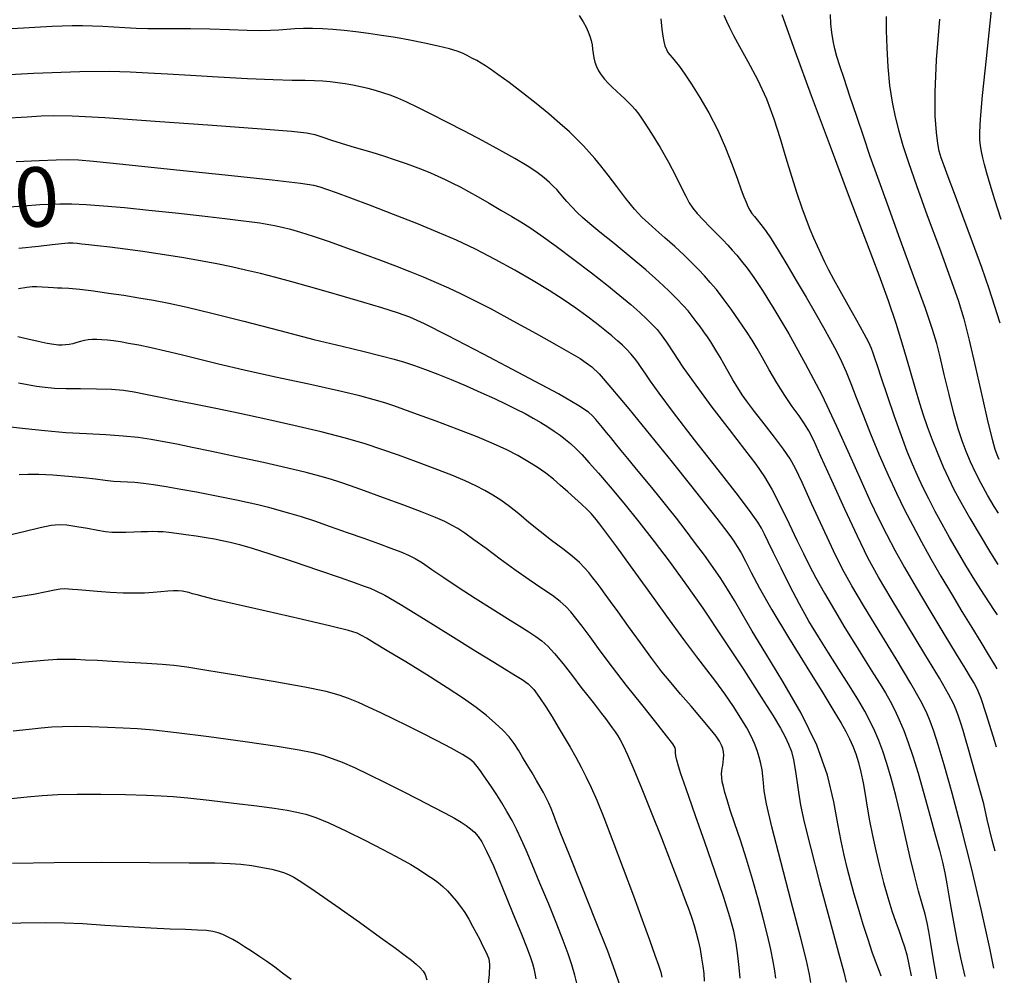
# Model space of a CAD drawing. Extents: x 349639 to 352839, y 1040515 to 1043515.
# Drawn here: x 351754 to 351919, y 1041061 to 1041222 of the extents above; entities that cross this region are included whole.
import ezdxf
from ezdxf.enums import TextEntityAlignment as Align

# ---------------------------------------------------------------- set-up
doc = ezdxf.new("R2010")
doc.units = 0
doc.header["$MEASUREMENT"] = 0
for name, color, linetype in [('CTEXT', 7, 'CONTINUOUS'), ('INDEX', 1, 'CONTINUOUS'), ('INTER', 33, 'CONTINUOUS')]:
    doc.layers.add(name, color=color, linetype=linetype)
doc.styles.add('SIMPLEX', font='SIMPLEX', dxfattribs={"oblique": 20})

msp = doc.modelspace()

# ---------------------------------------------------------------- linework, layer by layer
at = {"layer": 'INDEX', "linetype": 'CONTINUOUS'}
for points, elevation in [([(351847.776, 1041222.714), (351848.489, 1041221.634), (351848.98, 1041220.767), (351849.328, 1041220.007), (351849.328, 1041220.007), (351849.601, 1041219.267), (351849.811, 1041218.528), (351849.959, 1041217.792), (351849.959, 1041217.792), (351850.052, 1041217.058), (351850.131, 1041216.327), (351850.247, 1041215.601), (351850.247, 1041215.601), (351850.439, 1041214.88), (351850.716, 1041214.165), (351851.078, 1041213.456), (351851.078, 1041213.456), (351851.525, 1041212.752), (351852.057, 1041212.054), (351852.674, 1041211.362), (351852.674, 1041211.362), (351853.369, 1041210.676), (351854.1, 1041210.003), (351854.822, 1041209.35), (351854.822, 1041209.35), (351855.494, 1041208.721), (351856.109, 1041208.117), (351856.667, 1041207.54), (351856.667, 1041207.54), (351857.194, 1041206.946), (351857.823, 1041206.124), (351858.715, 1041204.82), (351858.715, 1041204.82), (351859.965, 1041202.876), (351861.408, 1041200.52), (351862.818, 1041198.077), (351862.818, 1041198.077), (351864.009, 1041195.83), (351864.965, 1041193.9), (351865.712, 1041192.364), (351865.712, 1041192.364), (351866.301, 1041191.247), (351866.879, 1041190.361), (351867.619, 1041189.464), (351867.619, 1041189.464), (351868.635, 1041188.379), (351869.804, 1041187.189), (351870.948, 1041186.039), (351870.948, 1041186.039), (351871.928, 1041185.042), (351872.769, 1041184.161), (351873.534, 1041183.322), (351873.534, 1041183.322), (351874.291, 1041182.451), (351875.101, 1041181.458), (351876.03, 1041180.25), (351876.03, 1041180.25), (351877.156, 1041178.7), (351878.611, 1041176.535), (351880.54, 1041173.447), (351880.54, 1041173.447), (351883.012, 1041169.254), (351885.791, 1041164.28), (351888.561, 1041158.975), (351888.561, 1041158.975), (351891.061, 1041153.753), (351893.244, 1041148.894), (351895.114, 1041144.642), (351895.114, 1041144.642), (351896.698, 1041141.152), (351898.101, 1041138.221), (351899.446, 1041135.559), (351899.446, 1041135.559), (351900.86, 1041132.887), (351902.473, 1041129.979), (351904.416, 1041126.622), (351904.416, 1041126.622), (351906.73, 1041122.741), (351909.113, 1041118.811), (351911.17, 1041115.445), (351911.17, 1041115.445), (351912.61, 1041113.095), (351913.539, 1041111.571), (351914.166, 1041110.52), (351914.694, 1041109.536), (351915.318, 1041108.011), (351916.229, 1041105.282), (351916.229, 1041105.282), (351917.536, 1041100.987), (351917.872, 1041099.839)], 2440), ([(351899.41, 1041222.578), (351899.424, 1041220.193), (351899.424, 1041220.193), (351899.51, 1041217.28), (351899.688, 1041214.091), (351899.976, 1041210.971), (351899.976, 1041210.971), (351900.388, 1041208.184), (351900.906, 1041205.677), (351901.506, 1041203.316), (351901.506, 1041203.316), (351902.198, 1041200.907), (351903.126, 1041198.024), (351904.47, 1041194.177), (351904.47, 1041194.177), (351906.312, 1041189.127), (351908.345, 1041183.624), (351910.163, 1041178.666), (351910.163, 1041178.666), (351911.475, 1041174.921), (351912.449, 1041171.752), (351913.366, 1041168.191), (351913.366, 1041168.191), (351914.431, 1041163.601), (351915.537, 1041158.668), (351916.5, 1041154.405), (351916.5, 1041154.405), (351917.189, 1041151.566), (351917.681, 1041149.85), (351918.104, 1041148.698), (351918.104, 1041148.698), (351918.339, 1041148.161)], 2430), ([(351749.445, 1041190.421), (351754.397, 1041190.773), (351757.143, 1041190.953), (351758.859, 1041191.036), (351758.859, 1041191.036), (351760.549, 1041191.078), (351762.525, 1041191.066), (351764.928, 1041190.97), (351764.928, 1041190.97), (351767.873, 1041190.766), (351771.382, 1041190.456), (351775.452, 1041190.047), (351775.452, 1041190.047), (351779.978, 1041189.56), (351784.45, 1041189.06), (351788.258, 1041188.624), (351788.258, 1041188.624), (351790.956, 1041188.307), (351792.78, 1041188.077), (351794.132, 1041187.883), (351794.132, 1041187.883), (351795.359, 1041187.679), (351796.583, 1041187.443), (351797.866, 1041187.158), (351797.866, 1041187.158), (351799.289, 1041186.801), (351800.989, 1041186.317), (351803.121, 1041185.644), (351803.121, 1041185.644), (351805.765, 1041184.746), (351808.71, 1041183.707), (351811.67, 1041182.634), (351811.67, 1041182.634), (351814.417, 1041181.615), (351816.952, 1041180.65), (351819.328, 1041179.716), (351819.328, 1041179.716), (351821.595, 1041178.794), (351823.759, 1041177.88), (351825.822, 1041176.975), (351825.822, 1041176.975), (351827.843, 1041176.045), (351830.119, 1041174.926), (351833.006, 1041173.422), (351836.681, 1041171.436), (351840.597, 1041169.278), (351844.026, 1041167.361), (351844.026, 1041167.361), (351846.422, 1041165.992), (351847.963, 1041165.07), (351849.006, 1041164.394), (351849.006, 1041164.394), (351849.926, 1041163.7), (351851.157, 1041162.502), (351853.148, 1041160.251), (351853.148, 1041160.251), (351856.173, 1041156.623), (351859.801, 1041152.173), (351863.425, 1041147.681), (351863.425, 1041147.681), (351866.539, 1041143.794), (351869.04, 1041140.645), (351870.928, 1041138.238), (351870.928, 1041138.238), (351872.234, 1041136.536), (351873.119, 1041135.336), (351873.773, 1041134.397), (351873.773, 1041134.397), (351874.37, 1041133.486), (351875.007, 1041132.422), (351875.76, 1041131.031), (351875.76, 1041131.031), (351876.734, 1041129.131), (351878.132, 1041126.491), (351880.185, 1041122.869), (351880.185, 1041122.869), (351882.982, 1041118.216), (351886.043, 1041113.256), (351888.746, 1041108.906), (351888.746, 1041108.906), (351890.623, 1041105.853), (351891.812, 1041103.855), (351892.604, 1041102.444), (351892.604, 1041102.444), (351893.243, 1041101.209), (351893.797, 1041099.991), (351894.285, 1041098.692), (351894.285, 1041098.692), (351894.728, 1041097.232), (351895.132, 1041095.6), (351895.505, 1041093.804), (351895.505, 1041093.804), (351895.857, 1041091.847), (351896.217, 1041089.726), (351896.622, 1041087.435), (351896.622, 1041087.435), (351897.101, 1041084.978), (351897.655, 1041082.395), (351898.281, 1041079.736), (351898.281, 1041079.736), (351898.97, 1041077.069), (351899.681, 1041074.531), (351900.37, 1041072.279), (351900.37, 1041072.279), (351900.997, 1041070.42), (351901.555, 1041068.879), (351902.041, 1041067.533), (351902.041, 1041067.533), (351902.461, 1041066.254), (351902.844, 1041064.889), (351903.225, 1041063.281), (351903.225, 1041063.281), (351903.625, 1041061.355)], 2450), ([(351874.85, 1041061.01), (351874.703, 1041062.763), (351874.473, 1041064.792), (351874.17, 1041066.872), (351874.17, 1041066.872), (351873.774, 1041068.905), (351873.147, 1041071.289), (351872.124, 1041074.546), (351872.124, 1041074.546), (351870.624, 1041078.956), (351868.916, 1041083.835), (351867.353, 1041088.256), (351867.353, 1041088.256), (351866.21, 1041091.507), (351865.439, 1041093.745), (351864.91, 1041095.345), (351864.91, 1041095.345), (351864.515, 1041096.616), (351864.233, 1041097.621), (351864.065, 1041098.36), (351864.065, 1041098.36), (351864.001, 1041098.849), (351863.999, 1041099.164), (351864.007, 1041099.4), (351863.935, 1041099.692), (351863.531, 1041100.346), (351862.505, 1041101.713), (351862.505, 1041101.713), (351860.675, 1041104.015), (351858.309, 1041106.967), (351855.784, 1041110.158), (351855.784, 1041110.158), (351853.425, 1041113.226), (351851.351, 1041115.99), (351849.627, 1041118.32), (351849.627, 1041118.32), (351848.289, 1041120.128), (351847.247, 1041121.498), (351846.379, 1041122.557), (351846.379, 1041122.557), (351845.554, 1041123.438), (351844.592, 1041124.289), (351843.302, 1041125.262), (351843.302, 1041125.262), (351841.546, 1041126.48), (351839.406, 1041127.937), (351837.015, 1041129.599), (351837.015, 1041129.599), (351834.525, 1041131.402), (351832.149, 1041133.16), (351830.116, 1041134.658), (351830.116, 1041134.658), (351828.58, 1041135.744), (351827.397, 1041136.511), (351826.35, 1041137.114), (351826.35, 1041137.114), (351825.204, 1041137.698), (351823.666, 1041138.384), (351821.428, 1041139.282), (351821.428, 1041139.282), (351818.34, 1041140.449), (351814.895, 1041141.715), (351811.748, 1041142.856), (351811.748, 1041142.856), (351809.378, 1041143.704), (351807.584, 1041144.323), (351805.987, 1041144.835), (351805.987, 1041144.835), (351804.221, 1041145.351), (351801.948, 1041145.946), (351798.841, 1041146.688), (351798.841, 1041146.688), (351794.749, 1041147.606), (351790.236, 1041148.586), (351786.048, 1041149.476), (351786.048, 1041149.476), (351782.747, 1041150.161), (351780.175, 1041150.677), (351777.994, 1041151.096), (351777.994, 1041151.096), (351775.894, 1041151.476), (351773.675, 1041151.809), (351771.166, 1041152.072), (351771.166, 1041152.072), (351768.244, 1041152.257), (351764.982, 1041152.42), (351761.504, 1041152.634), (351761.504, 1041152.634), (351757.977, 1041152.944), (351754.753, 1041153.286), (351752.231, 1041153.571)], 2460), ([(351752.661, 1041102.517), (351755.355, 1041102.819), (351757.401, 1041103.032), (351757.401, 1041103.032), (351759.178, 1041103.189), (351760.986, 1041103.289), (351763.1, 1041103.318), (351763.1, 1041103.318), (351765.691, 1041103.27), (351768.506, 1041103.172), (351771.186, 1041103.054), (351771.186, 1041103.054), (351773.567, 1041102.927), (351776.271, 1041102.705), (351780.119, 1041102.278), (351780.119, 1041102.278), (351785.57, 1041101.584), (351791.653, 1041100.756), (351797.037, 1041099.971), (351797.037, 1041099.971), (351800.727, 1041099.362), (351803.062, 1041098.88), (351804.717, 1041098.429), (351804.717, 1041098.429), (351806.28, 1041097.915), (351807.998, 1041097.256), (351810.029, 1041096.37), (351810.029, 1041096.37), (351812.475, 1041095.209), (351815.204, 1041093.86), (351818.024, 1041092.439), (351818.024, 1041092.439), (351820.751, 1041091.057), (351823.223, 1041089.79), (351825.283, 1041088.71), (351825.283, 1041088.71), (351826.828, 1041087.861), (351827.957, 1041087.192), (351828.823, 1041086.625), (351828.823, 1041086.625), (351829.557, 1041086.085), (351830.214, 1041085.501), (351830.83, 1041084.804), (351830.83, 1041084.804), (351831.46, 1041083.868), (351832.256, 1041082.348), (351833.386, 1041079.842), (351833.386, 1041079.842), (351834.934, 1041076.17), (351836.624, 1041072.046), (351838.089, 1041068.403), (351838.089, 1041068.403), (351839.055, 1041065.945), (351839.61, 1041064.453), (351839.935, 1041063.478), (351839.935, 1041063.478), (351840.179, 1041062.635), (351840.371, 1041061.792), (351840.511, 1041060.883)], 2470)]:
    msp.add_lwpolyline(points, dxfattribs=dict(at, elevation=elevation))
at = {"layer": 'INTER', "linetype": 'CONTINUOUS'}
for points, elevation in [([(351918.728, 1041188.439), (351918.72, 1041188.464), (351917.663, 1041191.782), (351916.879, 1041194.337), (351916.879, 1041194.337), (351916.32, 1041196.249), (351915.931, 1041197.687), (351915.651, 1041198.833), (351915.651, 1041198.833), (351915.432, 1041199.85), (351915.266, 1041200.831), (351915.154, 1041201.848), (351915.154, 1041201.848), (351915.116, 1041203.102), (351915.229, 1041205.3), (351915.586, 1041209.274), (351915.586, 1041209.274), (351916.238, 1041215.5), (351917.067, 1041223.038), (351917.91, 1041230.589), (351917.91, 1041230.589), (351918.635, 1041237.105), (351919.232, 1041242.525), (351919.252, 1041242.712)], 2426), ([(351861.538, 1041222.17), (351861.696, 1041220.438), (351861.852, 1041219.245), (351862.023, 1041218.376), (351862.023, 1041218.376), (351862.223, 1041217.653), (351862.456, 1041217.039), (351862.722, 1041216.534), (351862.722, 1041216.534), (351863.028, 1041216.116), (351863.416, 1041215.671), (351863.937, 1041215.061), (351863.937, 1041215.061), (351864.637, 1041214.161), (351865.549, 1041212.886), (351866.703, 1041211.164), (351866.703, 1041211.164), (351868.098, 1041208.954), (351869.614, 1041206.346), (351871.098, 1041203.466), (351871.098, 1041203.466), (351872.419, 1041200.465), (351873.531, 1041197.612), (351874.408, 1041195.202), (351874.408, 1041195.202), (351875.04, 1041193.45), (351875.491, 1041192.234), (351875.842, 1041191.351), (351875.842, 1041191.351), (351876.161, 1041190.626), (351876.485, 1041190.003), (351876.837, 1041189.458), (351876.837, 1041189.458), (351877.243, 1041188.949), (351877.734, 1041188.378), (351878.34, 1041187.63), (351878.34, 1041187.63), (351879.097, 1041186.597), (351880.048, 1041185.184), (351881.241, 1041183.302), (351881.241, 1041183.302), (351882.691, 1041180.918), (351884.298, 1041178.214), (351885.929, 1041175.428), (351885.929, 1041175.428), (351887.468, 1041172.768), (351888.86, 1041170.327), (351890.064, 1041168.17), (351890.064, 1041168.17), (351891.059, 1041166.316), (351891.906, 1041164.614), (351892.684, 1041162.868), (351892.684, 1041162.868), (351893.476, 1041160.896), (351894.368, 1041158.569), (351895.45, 1041155.772), (351895.45, 1041155.772), (351896.773, 1041152.467), (351898.243, 1041148.928), (351899.725, 1041145.505), (351899.725, 1041145.505), (351901.121, 1041142.46), (351902.472, 1041139.694), (351903.854, 1041137.022), (351903.854, 1041137.022), (351905.328, 1041134.288), (351906.908, 1041131.461), (351908.593, 1041128.54), (351908.593, 1041128.54), (351910.367, 1041125.551), (351912.14, 1041122.614), (351913.809, 1041119.875), (351913.809, 1041119.875), (351915.285, 1041117.456), (351916.552, 1041115.382), (351917.608, 1041113.652), (351917.608, 1041113.652), (351917.999, 1041112.986)], 2438), ([(351918.086, 1041122.008), (351917.597, 1041122.739), (351915.925, 1041125.314), (351915.925, 1041125.314), (351914.322, 1041127.856), (351912.813, 1041130.319), (351911.394, 1041132.706), (351911.394, 1041132.706), (351910.06, 1041135.017), (351908.81, 1041137.251), (351907.645, 1041139.41), (351906.564, 1041141.493), (351905.568, 1041143.499), (351904.657, 1041145.43), (351904.657, 1041145.43), (351903.813, 1041147.334), (351902.95, 1041149.454), (351901.964, 1041152.082), (351901.964, 1041152.082), (351900.804, 1041155.358), (351899.62, 1041158.804), (351898.612, 1041161.79), (351898.612, 1041161.79), (351897.929, 1041163.846), (351897.503, 1041165.143), (351897.216, 1041166.013), (351897.216, 1041166.013), (351896.936, 1041166.782), (351896.495, 1041167.763), (351895.711, 1041169.268), (351895.711, 1041169.268), (351894.485, 1041171.473), (351893.037, 1041174.031), (351891.664, 1041176.459), (351891.664, 1041176.459), (351890.598, 1041178.394), (351889.787, 1041179.93), (351889.112, 1041181.276), (351889.112, 1041181.276), (351888.474, 1041182.608), (351887.852, 1041183.96), (351887.247, 1041185.333), (351887.247, 1041185.333), (351886.649, 1041186.755), (351886.015, 1041188.369), (351885.294, 1041190.347), (351885.294, 1041190.347), (351884.45, 1041192.807), (351883.525, 1041195.663), (351882.577, 1041198.773), (351882.577, 1041198.773), (351881.633, 1041202.012), (351880.598, 1041205.321), (351879.347, 1041208.654), (351879.347, 1041208.654), (351877.819, 1041211.935), (351876.216, 1041214.954), (351874.806, 1041217.468), (351874.806, 1041217.468), (351873.789, 1041219.315), (351873.096, 1041220.654), (351872.592, 1041221.724), (351872.592, 1041221.724), (351872.165, 1041222.726)], 2436), ([(351881.865, 1041222.886), (351884.039, 1041216.778), (351886.791, 1041209.261), (351886.791, 1041209.261), (351889.964, 1041200.757), (351893.183, 1041192.225), (351896.015, 1041184.758), (351896.015, 1041184.758), (351898.144, 1041179.129), (351899.72, 1041174.833), (351901.006, 1041171.046), (351901.006, 1041171.046), (351902.21, 1041167.148), (351903.317, 1041163.353), (351904.255, 1041160.08), (351904.255, 1041160.08), (351904.989, 1041157.602), (351905.627, 1041155.618), (351906.312, 1041153.679), (351906.312, 1041153.679), (351907.148, 1041151.459), (351908.075, 1041149.106), (351908.994, 1041146.888), (351908.994, 1041146.888), (351909.853, 1041144.97), (351910.782, 1041143.105), (351911.958, 1041140.942), (351911.958, 1041140.942), (351913.486, 1041138.26), (351915.178, 1041135.374), (351916.775, 1041132.728), (351916.775, 1041132.728), (351918.052, 1041130.663), (351918.168, 1041130.487)], 2434), ([(351918.251, 1041139.096), (351917.539, 1041140.242), (351916.422, 1041142.157), (351915.352, 1041144.106), (351915.352, 1041144.106), (351914.413, 1041145.955), (351913.594, 1041147.72), (351912.866, 1041149.452), (351912.866, 1041149.452), (351912.192, 1041151.237), (351911.52, 1041153.287), (351910.793, 1041155.849), (351910.793, 1041155.849), (351909.982, 1041159.032), (351909.169, 1041162.395), (351908.467, 1041165.358), (351908.467, 1041165.358), (351907.905, 1041167.616), (351907.202, 1041169.967), (351905.994, 1041173.483), (351905.994, 1041173.483), (351904.063, 1041178.837), (351901.769, 1041185.116), (351899.616, 1041191.005), (351899.616, 1041191.005), (351897.981, 1041195.53), (351896.736, 1041199.059), (351895.626, 1041202.297), (351895.626, 1041202.297), (351894.461, 1041205.757), (351893.317, 1041209.185), (351892.332, 1041212.134), (351892.332, 1041212.134), (351891.611, 1041214.288), (351891.112, 1041215.848), (351890.757, 1041217.148), (351890.757, 1041217.148), (351890.48, 1041218.463), (351890.268, 1041219.848), (351890.122, 1041221.304), (351890.122, 1041221.304), (351890.044, 1041222.87)], 2432), ([(351918.56, 1041171.018), (351918.504, 1041171.211), (351918.504, 1041171.211), (351917.688, 1041173.839), (351916.7, 1041176.819), (351915.452, 1041180.387), (351915.452, 1041180.387), (351913.913, 1041184.626), (351912.295, 1041189.005), (351910.866, 1041192.839), (351910.866, 1041192.839), (351909.829, 1041195.613), (351909.135, 1041197.492), (351908.666, 1041198.811), (351908.666, 1041198.811), (351908.321, 1041199.914), (351908.053, 1041201.193), (351907.831, 1041203.05), (351907.831, 1041203.05), (351907.649, 1041205.855), (351907.611, 1041209.857), (351907.848, 1041215.273), (351907.848, 1041215.273), (351908.436, 1041222.12)], 2428), ([(351917.703, 1041082.333), (351917.229, 1041084.16), (351916.357, 1041087.651), (351916.357, 1041087.651), (351915.807, 1041090.298), (351914.815, 1041093.851), (351913.918, 1041097.04), (351913.918, 1041097.04), (351913.244, 1041099.446), (351912.746, 1041101.207), (351912.337, 1041102.598), (351912.337, 1041102.598), (351911.943, 1041103.85), (351911.548, 1041105.01), (351911.154, 1041106.077), (351911.154, 1041106.077), (351910.699, 1041107.149), (351909.883, 1041108.717), (351908.342, 1041111.368), (351908.342, 1041111.368), (351905.881, 1041115.434), (351902.962, 1041120.213), (351900.214, 1041124.748), (351900.214, 1041124.748), (351898.089, 1041128.373), (351896.342, 1041131.6), (351894.553, 1041135.233), (351894.553, 1041135.233), (351892.438, 1041139.783), (351890.263, 1041144.578), (351888.43, 1041148.656), (351888.43, 1041148.656), (351887.22, 1041151.317), (351886.417, 1041152.928), (351885.684, 1041154.124), (351885.684, 1041154.124), (351884.752, 1041155.438), (351883.617, 1041157.009), (351882.347, 1041158.873), (351881.016, 1041161.017), (351879.729, 1041163.218), (351878.6, 1041165.199), (351878.6, 1041165.199), (351877.69, 1041166.783), (351876.856, 1041168.169), (351875.899, 1041169.655), (351875.899, 1041169.655), (351874.685, 1041171.445), (351873.329, 1041173.372), (351872.008, 1041175.178), (351872.008, 1041175.178), (351870.858, 1041176.665), (351869.84, 1041177.893), (351868.874, 1041178.982), (351868.874, 1041178.982), (351867.878, 1041180.047), (351866.762, 1041181.175), (351865.434, 1041182.447), (351865.434, 1041182.447), (351863.856, 1041183.899), (351862.195, 1041185.389), (351860.672, 1041186.729), (351860.672, 1041186.729), (351859.431, 1041187.815), (351858.322, 1041188.868), (351857.119, 1041190.193), (351857.119, 1041190.193), (351855.669, 1041191.984), (351854.108, 1041194.008), (351852.648, 1041195.92), (351852.648, 1041195.92), (351851.444, 1041197.459), (351850.435, 1041198.69), (351849.505, 1041199.76), (351849.505, 1041199.76), (351848.542, 1041200.805), (351847.453, 1041201.912), (351846.151, 1041203.157), (351846.151, 1041203.157), (351844.566, 1041204.595), (351842.701, 1041206.206), (351840.577, 1041207.95), (351840.577, 1041207.95), (351838.263, 1041209.76), (351836.02, 1041211.453), (351834.159, 1041212.822), (351834.159, 1041212.822), (351832.892, 1041213.726), (351832.045, 1041214.29), (351831.345, 1041214.71), (351831.345, 1041214.71), (351830.578, 1041215.14), (351829.761, 1041215.584), (351828.966, 1041216.006), (351828.966, 1041216.006), (351828.214, 1041216.385), (351827.306, 1041216.75), (351825.99, 1041217.145), (351825.99, 1041217.145), (351824.097, 1041217.597), (351821.794, 1041218.083), (351819.331, 1041218.562), (351819.331, 1041218.562), (351816.918, 1041219.001), (351814.602, 1041219.391), (351812.391, 1041219.727), (351812.391, 1041219.727), (351810.29, 1041220.006), (351808.301, 1041220.226), (351806.424, 1041220.389), (351806.424, 1041220.389), (351804.658, 1041220.493), (351803.004, 1041220.539), (351801.462, 1041220.527), (351801.462, 1041220.527), (351800.025, 1041220.462), (351798.66, 1041220.367), (351797.326, 1041220.27), (351797.326, 1041220.27), (351795.944, 1041220.198), (351794.271, 1041220.17), (351792.026, 1041220.203), (351792.026, 1041220.203), (351789.054, 1041220.303), (351785.709, 1041220.423), (351782.472, 1041220.506), (351782.472, 1041220.506), (351779.717, 1041220.511), (351777.385, 1041220.48), (351775.31, 1041220.473), (351775.31, 1041220.473), (351773.35, 1041220.534), (351771.454, 1041220.642), (351769.595, 1041220.762), (351769.595, 1041220.762), (351767.761, 1041220.862), (351765.995, 1041220.94), (351764.355, 1041220.996), (351762.591, 1041221.013), (351759.215, 1041220.881), (351752.431, 1041220.472)], 2442), ([(351917.513, 1041062.687), (351916.812, 1041066.05), (351915.355, 1041072.566), (351913.712, 1041079.497), (351913.712, 1041079.497), (351912.035, 1041086.151), (351910.463, 1041092.065), (351909.134, 1041096.832), (351909.134, 1041096.832), (351908.143, 1041100.194), (351907.407, 1041102.475), (351906.797, 1041104.145), (351906.797, 1041104.145), (351906.153, 1041105.689), (351905.178, 1041107.63), (351903.539, 1041110.506), (351903.539, 1041110.506), (351901.061, 1041114.612), (351898.2, 1041119.276), (351895.568, 1041123.582), (351895.568, 1041123.582), (351893.606, 1041126.898), (351892.069, 1041129.712), (351890.542, 1041132.795), (351890.542, 1041132.795), (351888.737, 1041136.653), (351886.865, 1041140.741), (351885.262, 1041144.25), (351885.262, 1041144.25), (351884.146, 1041146.618), (351883.244, 1041148.267), (351882.164, 1041149.866), (351882.164, 1041149.866), (351880.636, 1041151.902), (351878.894, 1041154.147), (351877.295, 1041156.193), (351877.295, 1041156.193), (351876.105, 1041157.747), (351875.223, 1041158.974), (351874.455, 1041160.155), (351874.455, 1041160.155), (351873.652, 1041161.495), (351872.843, 1041162.904), (351872.102, 1041164.214), (351872.102, 1041164.214), (351871.481, 1041165.303), (351870.945, 1041166.218), (351870.435, 1041167.054), (351870.435, 1041167.054), (351869.905, 1041167.887), (351869.344, 1041168.733), (351868.752, 1041169.592), (351868.752, 1041169.592), (351868.131, 1041170.463), (351867.481, 1041171.338), (351866.808, 1041172.207), (351866.808, 1041172.207), (351866.096, 1041173.079), (351865.268, 1041174.021), (351864.23, 1041175.119), (351864.23, 1041175.119), (351862.89, 1041176.448), (351861.171, 1041178.053), (351858.996, 1041179.967), (351858.996, 1041179.967), (351856.377, 1041182.167), (351853.663, 1041184.392), (351851.291, 1041186.323), (351851.291, 1041186.323), (351849.58, 1041187.732), (351848.387, 1041188.762), (351847.453, 1041189.648), (351847.453, 1041189.648), (351846.572, 1041190.567), (351845.751, 1041191.479), (351845.053, 1041192.285), (351845.053, 1041192.285), (351844.508, 1041192.922), (351844.033, 1041193.465), (351843.513, 1041194.021), (351843.513, 1041194.021), (351842.839, 1041194.683), (351841.923, 1041195.473), (351840.681, 1041196.399), (351840.681, 1041196.399), (351839.042, 1041197.468), (351836.98, 1041198.693), (351834.484, 1041200.09), (351834.484, 1041200.09), (351831.589, 1041201.651), (351828.525, 1041203.266), (351825.57, 1041204.802), (351825.57, 1041204.802), (351822.953, 1041206.146), (351820.714, 1041207.271), (351818.844, 1041208.168), (351818.844, 1041208.168), (351817.314, 1041208.843), (351816.014, 1041209.35), (351814.811, 1041209.757), (351814.811, 1041209.757), (351813.597, 1041210.119), (351812.35, 1041210.447), (351811.07, 1041210.742), (351811.07, 1041210.742), (351809.763, 1041211.004), (351808.454, 1041211.233), (351807.178, 1041211.428), (351807.178, 1041211.428), (351805.947, 1041211.588), (351804.696, 1041211.706), (351803.339, 1041211.774), (351803.339, 1041211.774), (351801.742, 1041211.796), (351799.559, 1041211.819), (351796.396, 1041211.906), (351796.396, 1041211.906), (351792.057, 1041212.096), (351787.148, 1041212.353), (351782.471, 1041212.618), (351782.471, 1041212.618), (351778.627, 1041212.846), (351775.388, 1041213.035), (351772.325, 1041213.193), (351772.325, 1041213.193), (351768.867, 1041213.307), (351763.885, 1041213.278), (351756.111, 1041212.982), (351756.111, 1041212.982), (351744.928, 1041212.353)], 2444), ([(351751.063, 1041205.461), (351755.014, 1041205.722), (351757.37, 1041205.85), (351757.37, 1041205.85), (351759.468, 1041205.917), (351762.609, 1041205.854), (351768.086, 1041205.564), (351768.086, 1041205.564), (351776.562, 1041204.996), (351786.171, 1041204.302), (351794.418, 1041203.682), (351794.418, 1041203.682), (351799.448, 1041203.278), (351801.975, 1041203.004), (351803.353, 1041202.715), (351803.353, 1041202.715), (351804.7, 1041202.302), (351806.197, 1041201.797), (351807.784, 1041201.271), (351807.784, 1041201.271), (351809.424, 1041200.774), (351811.14, 1041200.279), (351812.973, 1041199.741), (351812.973, 1041199.741), (351814.934, 1041199.133), (351816.896, 1041198.491), (351818.705, 1041197.872), (351818.705, 1041197.872), (351820.245, 1041197.315), (351821.581, 1041196.798), (351822.819, 1041196.285), (351822.819, 1041196.285), (351824.047, 1041195.746), (351825.283, 1041195.175), (351826.528, 1041194.571), (351826.528, 1041194.571), (351827.8, 1041193.924), (351829.188, 1041193.181), (351830.801, 1041192.277), (351830.801, 1041192.277), (351832.69, 1041191.186), (351834.663, 1041190.029), (351836.474, 1041188.966), (351836.474, 1041188.966), (351837.982, 1041188.077), (351839.484, 1041187.134), (351841.387, 1041185.83), (351841.387, 1041185.83), (351843.96, 1041183.961), (351846.927, 1041181.742), (351849.874, 1041179.489), (351849.874, 1041179.489), (351852.462, 1041177.463), (351854.652, 1041175.696), (351856.478, 1041174.162), (351856.478, 1041174.162), (351857.976, 1041172.839), (351859.181, 1041171.711), (351860.133, 1041170.766), (351860.133, 1041170.766), (351860.891, 1041169.952), (351861.61, 1041169.058), (351862.47, 1041167.83), (351862.47, 1041167.83), (351863.638, 1041166.054), (351865.239, 1041163.655), (351867.389, 1041160.599), (351867.389, 1041160.599), (351870.101, 1041156.948), (351872.99, 1041153.17), (351875.568, 1041149.833), (351875.568, 1041149.833), (351877.485, 1041147.317), (351878.933, 1041145.242), (351880.243, 1041143.039), (351880.243, 1041143.039), (351881.66, 1041140.309), (351883.103, 1041137.337), (351884.409, 1041134.576), (351884.409, 1041134.576), (351885.478, 1041132.338), (351886.466, 1041130.363), (351887.595, 1041128.249), (351887.595, 1041128.249), (351889.027, 1041125.698), (351890.694, 1041122.824), (351892.466, 1041119.847), (351892.466, 1041119.847), (351894.22, 1041116.973), (351895.853, 1041114.351), (351897.263, 1041112.121), (351897.263, 1041112.121), (351898.385, 1041110.358), (351899.289, 1041108.898), (351900.079, 1041107.514), (351900.079, 1041107.514), (351900.842, 1041106.019), (351901.596, 1041104.374), (351902.34, 1041102.58), (351902.34, 1041102.58), (351903.083, 1041100.605), (351903.869, 1041098.29), (351904.749, 1041095.441), (351904.749, 1041095.441), (351905.746, 1041091.989), (351906.759, 1041088.348), (351907.655, 1041085.053), (351907.655, 1041085.053), (351908.337, 1041082.497), (351908.842, 1041080.491), (351909.238, 1041078.704), (351909.238, 1041078.704), (351909.59, 1041076.852), (351909.938, 1041074.834), (351910.317, 1041072.597), (351910.317, 1041072.597), (351910.758, 1041070.1), (351911.282, 1041067.354), (351911.905, 1041064.385), (351911.905, 1041064.385), (351912.619, 1041061.276)], 2446), ([(351907.923, 1041060.873), (351907.373, 1041064.079), (351906.916, 1041066.824), (351906.916, 1041066.824), (351906.581, 1041068.807), (351906.291, 1041070.302), (351905.943, 1041071.73), (351905.943, 1041071.73), (351905.457, 1041073.453), (351904.846, 1041075.607), (351904.146, 1041078.272), (351904.146, 1041078.272), (351903.389, 1041081.465), (351902.6, 1041084.955), (351901.801, 1041088.446), (351901.801, 1041088.446), (351901.011, 1041091.683), (351900.245, 1041094.574), (351899.517, 1041097.067), (351899.517, 1041097.067), (351898.833, 1041099.14), (351898.163, 1041100.907), (351897.472, 1041102.512), (351897.472, 1041102.512), (351896.712, 1041104.101), (351895.794, 1041105.828), (351894.619, 1041107.849), (351894.619, 1041107.849), (351893.129, 1041110.259), (351891.438, 1041112.926), (351889.699, 1041115.656), (351889.699, 1041115.656), (351888.034, 1041118.314), (351886.427, 1041120.988), (351884.831, 1041123.826), (351884.831, 1041123.826), (351883.229, 1041126.886), (351881.731, 1041129.881), (351880.483, 1041132.436), (351880.483, 1041132.436), (351879.58, 1041134.283), (351878.937, 1041135.574), (351878.418, 1041136.566), (351878.418, 1041136.566), (351877.829, 1041137.579), (351876.725, 1041139.182), (351874.598, 1041142.008), (351874.598, 1041142.008), (351871.185, 1041146.388), (351867.212, 1041151.456), (351863.649, 1041156.044), (351863.649, 1041156.044), (351861.236, 1041159.258), (351859.794, 1041161.29), (351858.911, 1041162.606), (351858.911, 1041162.606), (351858.236, 1041163.605), (351857.647, 1041164.433), (351857.082, 1041165.168), (351857.082, 1041165.168), (351856.483, 1041165.88), (351855.827, 1041166.593), (351855.097, 1041167.32), (351855.097, 1041167.32), (351854.272, 1041168.077), (351853.303, 1041168.91), (351852.138, 1041169.867), (351852.138, 1041169.867), (351850.736, 1041170.982), (351849.096, 1041172.232), (351847.231, 1041173.578), (351847.231, 1041173.578), (351845.14, 1041174.995), (351842.77, 1041176.506), (351840.054, 1041178.15), (351836.972, 1041179.933), (351833.681, 1041181.747), (351830.383, 1041183.452), (351830.383, 1041183.452), (351827.206, 1041184.954), (351823.989, 1041186.345), (351820.496, 1041187.761), (351820.496, 1041187.761), (351816.619, 1041189.285), (351812.755, 1041190.776), (351809.428, 1041192.037), (351809.428, 1041192.037), (351807.028, 1041192.924), (351805.406, 1041193.495), (351804.278, 1041193.863), (351804.278, 1041193.863), (351803.182, 1041194.145), (351800.946, 1041194.486), (351796.218, 1041195.039), (351796.218, 1041195.039), (351788.298, 1041195.888), (351779.074, 1041196.852), (351771.085, 1041197.679), (351771.085, 1041197.679), (351766.205, 1041198.181), (351763.645, 1041198.406), (351761.952, 1041198.462), (351761.952, 1041198.462), (351759.881, 1041198.434), (351757.021, 1041198.327), (351753.171, 1041198.121)], 2448), ([(351898.537, 1041061.329), (351898.302, 1041062.084), (351898.302, 1041062.084), (351898.008, 1041062.857), (351897.615, 1041063.861), (351897.072, 1041065.35), (351897.072, 1041065.35), (351896.357, 1041067.482), (351895.548, 1041070.028), (351894.747, 1041072.664), (351894.747, 1041072.664), (351894.037, 1041075.126), (351893.417, 1041077.402), (351892.864, 1041079.542), (351892.864, 1041079.542), (351892.352, 1041081.642), (351891.84, 1041083.984), (351891.286, 1041086.897), (351890.601, 1041090.627), (351889.522, 1041095.094), (351887.741, 1041100.137), (351887.741, 1041100.137), (351885.1, 1041105.536), (351882.04, 1041110.845), (351879.153, 1041115.56), (351879.153, 1041115.56), (351876.899, 1041119.302), (351875.209, 1041122.189), (351873.886, 1041124.466), (351873.886, 1041124.466), (351872.737, 1041126.37), (351871.605, 1041128.133), (351870.338, 1041129.979), (351870.338, 1041129.979), (351868.838, 1041132.063), (351867.208, 1041134.26), (351865.604, 1041136.372), (351865.604, 1041136.372), (351864.142, 1041138.257), (351862.774, 1041139.981), (351861.413, 1041141.666), (351861.413, 1041141.666), (351859.998, 1041143.4), (351858.576, 1041145.134), (351857.218, 1041146.785), (351857.218, 1041146.785), (351855.985, 1041148.286), (351854.888, 1041149.622), (351853.928, 1041150.794), (351853.928, 1041150.794), (351853.099, 1041151.807), (351852.378, 1041152.69), (351851.733, 1041153.478), (351851.733, 1041153.478), (351851.139, 1041154.199), (351850.581, 1041154.862), (351850.046, 1041155.47), (351850.046, 1041155.47), (351849.37, 1041156.106), (351847.77, 1041157.17), (351844.309, 1041159.141), (351844.309, 1041159.141), (351838.506, 1041162.264), (351831.701, 1041165.848), (351825.69, 1041168.965), (351825.69, 1041168.965), (351821.783, 1041170.93), (351819.348, 1041172.026), (351817.266, 1041172.776), (351817.266, 1041172.776), (351814.658, 1041173.604), (351811.595, 1041174.531), (351808.387, 1041175.475), (351808.387, 1041175.475), (351805.29, 1041176.37), (351802.34, 1041177.204), (351799.52, 1041177.979), (351799.52, 1041177.979), (351796.817, 1041178.695), (351794.226, 1041179.352), (351791.748, 1041179.952), (351791.748, 1041179.952), (351789.352, 1041180.497), (351786.882, 1041181.012), (351784.15, 1041181.525), (351784.15, 1041181.525), (351781.042, 1041182.053), (351777.737, 1041182.573), (351774.484, 1041183.051), (351774.484, 1041183.051), (351771.511, 1041183.458), (351768.938, 1041183.788), (351766.863, 1041184.039), (351766.863, 1041184.039), (351765.338, 1041184.212), (351764.246, 1041184.326), (351763.423, 1041184.403), (351763.423, 1041184.403), (351762.704, 1041184.454), (351761.898, 1041184.459), (351760.813, 1041184.385), (351760.813, 1041184.385), (351759.241, 1041184.209), (351756.934, 1041183.94), (351753.627, 1041183.592)], 2452), ([(351753.562, 1041176.841), (351754.998, 1041177.084), (351755.895, 1041177.197), (351756.651, 1041177.207), (351756.651, 1041177.207), (351757.567, 1041177.146), (351758.559, 1041177.06), (351759.444, 1041176.999), (351759.444, 1041176.999), (351760.129, 1041176.993), (351760.876, 1041176.991), (351762.038, 1041176.923), (351762.038, 1041176.923), (351763.863, 1041176.734), (351766.182, 1041176.446), (351768.724, 1041176.097), (351768.724, 1041176.097), (351771.264, 1041175.718), (351773.773, 1041175.313), (351776.268, 1041174.876), (351776.268, 1041174.876), (351778.847, 1041174.382), (351781.939, 1041173.712), (351786.05, 1041172.724), (351786.05, 1041172.724), (351791.454, 1041171.348), (351797.481, 1041169.787), (351803.228, 1041168.314), (351803.228, 1041168.314), (351807.969, 1041167.143), (351811.684, 1041166.251), (351814.53, 1041165.559), (351814.53, 1041165.559), (351816.691, 1041164.985), (351818.452, 1041164.455), (351820.124, 1041163.894), (351820.124, 1041163.894), (351821.965, 1041163.238), (351824.03, 1041162.462), (351826.317, 1041161.55), (351828.795, 1041160.507), (351831.29, 1041159.412), (351833.597, 1041158.364), (351833.597, 1041158.364), (351835.561, 1041157.437), (351837.231, 1041156.611), (351838.708, 1041155.841), (351838.708, 1041155.841), (351840.075, 1041155.089), (351841.351, 1041154.348), (351842.534, 1041153.619), (351842.534, 1041153.619), (351843.625, 1041152.901), (351844.623, 1041152.194), (351845.53, 1041151.498), (351845.53, 1041151.498), (351846.364, 1041150.794), (351847.226, 1041149.985), (351848.235, 1041148.955), (351848.235, 1041148.955), (351849.5, 1041147.594), (351851.075, 1041145.82), (351853.006, 1041143.557), (351853.006, 1041143.557), (351855.298, 1041140.778), (351857.819, 1041137.642), (351860.396, 1041134.357), (351860.396, 1041134.357), (351862.927, 1041131.035), (351865.575, 1041127.411), (351868.57, 1041123.125), (351868.57, 1041123.125), (351872.013, 1041118.021), (351875.479, 1041112.764), (351878.414, 1041108.224), (351878.414, 1041108.224), (351880.41, 1041105.046), (351881.638, 1041102.975), (351882.414, 1041101.53), (351882.414, 1041101.53), (351883.005, 1041100.287), (351883.477, 1041099.045), (351883.844, 1041097.661), (351883.844, 1041097.661), (351884.13, 1041096.026), (351884.381, 1041094.185), (351884.652, 1041092.216), (351884.652, 1041092.216), (351885.017, 1041090.075), (351885.632, 1041087.221), (351886.674, 1041082.986), (351886.674, 1041082.986), (351888.218, 1041077.07), (351889.937, 1041070.648), (351891.403, 1041065.262), (351891.403, 1041065.262), (351892.289, 1041062.022), (351892.681, 1041060.318)], 2454), ([(351886.745, 1041060.24), (351886.523, 1041061.616), (351886.002, 1041063.96), (351885, 1041067.948), (351885, 1041067.948), (351883.442, 1041073.884), (351881.682, 1041080.567), (351880.188, 1041086.424), (351880.188, 1041086.424), (351879.304, 1041090.272), (351878.91, 1041092.485), (351878.764, 1041093.827), (351878.764, 1041093.827), (351878.66, 1041094.944), (351878.532, 1041096.003), (351878.346, 1041097.054), (351878.346, 1041097.054), (351878.073, 1041098.136), (351877.709, 1041099.259), (351877.254, 1041100.422), (351877.254, 1041100.422), (351876.694, 1041101.645), (351875.965, 1041103.02), (351874.988, 1041104.659), (351874.988, 1041104.659), (351873.722, 1041106.621), (351872.269, 1041108.75), (351870.767, 1041110.836), (351870.767, 1041110.836), (351869.281, 1041112.787), (351867.588, 1041114.975), (351865.391, 1041117.889), (351865.391, 1041117.889), (351862.528, 1041121.811), (351859.373, 1041126.189), (351856.435, 1041130.265), (351856.435, 1041130.265), (351854.122, 1041133.435), (351852.429, 1041135.715), (351851.249, 1041137.276), (351851.249, 1041137.276), (351850.454, 1041138.303), (351849.829, 1041139.041), (351849.137, 1041139.744), (351849.137, 1041139.744), (351848.2, 1041140.615), (351847.074, 1041141.628), (351845.872, 1041142.699), (351844.681, 1041143.76), (351843.47, 1041144.8), (351842.178, 1041145.821), (351842.178, 1041145.821), (351840.757, 1041146.825), (351839.196, 1041147.811), (351837.496, 1041148.78), (351837.496, 1041148.78), (351835.623, 1041149.745), (351833.409, 1041150.766), (351830.654, 1041151.917), (351830.654, 1041151.917), (351827.286, 1041153.227), (351823.755, 1041154.552), (351820.64, 1041155.698), (351820.64, 1041155.698), (351818.355, 1041156.532), (351816.657, 1041157.132), (351815.134, 1041157.632), (351815.134, 1041157.632), (351813.37, 1041158.159), (351810.92, 1041158.806), (351807.33, 1041159.659), (351807.33, 1041159.659), (351802.378, 1041160.761), (351796.779, 1041161.986), (351791.476, 1041163.165), (351791.476, 1041163.165), (351787.198, 1041164.163), (351783.799, 1041164.994), (351780.917, 1041165.705), (351780.917, 1041165.705), (351778.264, 1041166.334), (351775.854, 1041166.876), (351773.776, 1041167.314), (351773.776, 1041167.314), (351772.088, 1041167.64), (351770.715, 1041167.873), (351769.55, 1041168.039), (351769.55, 1041168.039), (351768.505, 1041168.162), (351767.561, 1041168.245), (351766.72, 1041168.29), (351766.72, 1041168.29), (351765.974, 1041168.293), (351765.295, 1041168.246), (351764.646, 1041168.137), (351764.646, 1041168.137), (351764, 1041167.964), (351763.356, 1041167.763), (351762.721, 1041167.581), (351762.721, 1041167.581), (351762.101, 1041167.454), (351761.495, 1041167.38), (351760.899, 1041167.348), (351760.899, 1041167.348), (351760.284, 1041167.355), (351759.507, 1041167.436), (351758.399, 1041167.635), (351758.399, 1041167.635), (351756.867, 1041167.97), (351755.125, 1041168.366), (351753.462, 1041168.721)], 2456), ([(351880.835, 1041060.981), (351880.69, 1041062.209), (351880.427, 1041063.803), (351880.427, 1041063.803), (351880.016, 1041065.808), (351879.454, 1041068.227), (351878.74, 1041071.053), (351878.74, 1041071.053), (351877.883, 1041074.246), (351876.925, 1041077.63), (351875.914, 1041080.996), (351875.914, 1041080.996), (351874.907, 1041084.147), (351873.977, 1041086.937), (351873.206, 1041089.23), (351873.206, 1041089.23), (351872.652, 1041090.943), (351872.279, 1041092.196), (351872.032, 1041093.164), (351872.032, 1041093.164), (351871.863, 1041093.991), (351871.762, 1041094.706), (351871.73, 1041095.308), (351871.73, 1041095.308), (351871.762, 1041095.809), (351871.838, 1041096.263), (351871.932, 1041096.734), (351872.019, 1041097.273), (351872.079, 1041097.856), (351872.093, 1041098.446), (351872.093, 1041098.446), (351872.044, 1041099.014), (351871.92, 1041099.575), (351871.714, 1041100.151), (351871.714, 1041100.151), (351871.391, 1041100.793), (351870.818, 1041101.651), (351869.839, 1041102.9), (351869.839, 1041102.9), (351868.368, 1041104.64), (351866.609, 1041106.67), (351864.838, 1041108.712), (351864.838, 1041108.712), (351863.252, 1041110.584), (351861.721, 1041112.475), (351860.039, 1041114.667), (351860.039, 1041114.667), (351858.083, 1041117.317), (351856.077, 1041120.088), (351854.333, 1041122.516), (351854.333, 1041122.516), (351853.077, 1041124.262), (351852.197, 1041125.475), (351851.498, 1041126.428), (351851.498, 1041126.428), (351850.816, 1041127.344), (351850.125, 1041128.248), (351849.432, 1041129.117), (351849.432, 1041129.117), (351848.713, 1041129.95), (351847.84, 1041130.829), (351846.652, 1041131.861), (351846.652, 1041131.861), (351845.053, 1041133.119), (351843.179, 1041134.547), (351841.229, 1041136.058), (351841.229, 1041136.058), (351839.369, 1041137.564), (351837.645, 1041138.986), (351836.072, 1041140.244), (351836.072, 1041140.244), (351834.646, 1041141.286), (351833.294, 1041142.161), (351831.923, 1041142.947), (351831.923, 1041142.947), (351830.427, 1041143.717), (351828.64, 1041144.538), (351826.386, 1041145.476), (351826.386, 1041145.476), (351823.574, 1041146.566), (351820.466, 1041147.725), (351817.415, 1041148.839), (351817.415, 1041148.839), (351814.638, 1041149.831), (351811.824, 1041150.757), (351808.526, 1041151.711), (351808.526, 1041151.711), (351804.443, 1041152.756), (351799.851, 1041153.842), (351795.17, 1041154.89), (351795.17, 1041154.89), (351790.757, 1041155.835), (351786.717, 1041156.672), (351783.089, 1041157.41), (351783.089, 1041157.41), (351779.907, 1041158.054), (351777.178, 1041158.607), (351774.903, 1041159.068), (351774.903, 1041159.068), (351773.022, 1041159.436), (351771.241, 1041159.709), (351769.21, 1041159.883), (351769.21, 1041159.883), (351766.702, 1041159.963), (351764.007, 1041159.989), (351761.54, 1041160.012), (351761.54, 1041160.012), (351759.602, 1041160.075), (351758.044, 1041160.198), (351756.603, 1041160.394), (351756.603, 1041160.394), (351755.086, 1041160.663), (351753.594, 1041160.955)], 2458), ([(351753.709, 1041145.626), (351755.162, 1041145.681), (351756.978, 1041145.643), (351756.978, 1041145.643), (351759.334, 1041145.526), (351761.954, 1041145.35), (351764.446, 1041145.131), (351764.446, 1041145.131), (351766.503, 1041144.892), (351768.158, 1041144.67), (351769.525, 1041144.505), (351769.525, 1041144.505), (351770.723, 1041144.419), (351771.878, 1041144.37), (351773.118, 1041144.298), (351773.118, 1041144.298), (351774.561, 1041144.152), (351776.291, 1041143.916), (351778.386, 1041143.581), (351778.386, 1041143.581), (351780.862, 1041143.151), (351783.503, 1041142.67), (351786.033, 1041142.194), (351786.033, 1041142.194), (351788.244, 1041141.764), (351790.194, 1041141.365), (351792.01, 1041140.969), (351792.01, 1041140.969), (351793.794, 1041140.55), (351795.569, 1041140.105), (351797.335, 1041139.633), (351797.335, 1041139.633), (351799.118, 1041139.125), (351801.053, 1041138.533), (351803.303, 1041137.798), (351803.303, 1041137.798), (351805.956, 1041136.891), (351808.812, 1041135.889), (351811.596, 1041134.898), (351811.596, 1041134.898), (351814.075, 1041134.005), (351816.171, 1041133.235), (351817.85, 1041132.595), (351817.85, 1041132.595), (351819.127, 1041132.064), (351820.237, 1041131.504), (351821.466, 1041130.75), (351821.466, 1041130.75), (351823.053, 1041129.673), (351825.058, 1041128.29), (351827.491, 1041126.655), (351827.491, 1041126.655), (351830.303, 1041124.845), (351833.189, 1041123.033), (351835.785, 1041121.415), (351837.812, 1041120.14), (351839.339, 1041119.157), (351840.525, 1041118.366), (351840.525, 1041118.366), (351841.528, 1041117.644), (351842.522, 1041116.78), (351843.682, 1041115.538), (351843.682, 1041115.538), (351845.117, 1041113.784), (351846.664, 1041111.783), (351848.096, 1041109.902), (351848.096, 1041109.902), (351849.239, 1041108.421), (351850.136, 1041107.278), (351850.887, 1041106.327), (351850.887, 1041106.327), (351851.573, 1041105.445), (351852.21, 1041104.608), (351852.8, 1041103.815), (351852.8, 1041103.815), (351853.341, 1041103.067), (351853.834, 1041102.363), (351854.278, 1041101.704), (351854.278, 1041101.704), (351854.698, 1041101.034), (351855.206, 1041100.077), (351855.94, 1041098.499), (351855.94, 1041098.499), (351857.002, 1041096.05), (351858.356, 1041092.798), (351859.928, 1041088.894), (351859.928, 1041088.894), (351861.625, 1041084.559), (351863.265, 1041080.294), (351864.646, 1041076.671), (351864.646, 1041076.671), (351865.619, 1041074.101), (351866.269, 1041072.357), (351866.734, 1041071.05), (351866.734, 1041071.05), (351867.132, 1041069.845), (351867.491, 1041068.619), (351867.817, 1041067.3), (351867.817, 1041067.3), (351868.115, 1041065.851), (351868.378, 1041064.37), (351868.602, 1041062.992), (351868.602, 1041062.992), (351868.77, 1041061.775), (351868.833, 1041060.489)], 2462), ([(351751.137, 1041135.233), (351754.445, 1041136.038), (351757.216, 1041136.702), (351757.216, 1041136.702), (351759.085, 1041137.093), (351760.402, 1041137.222), (351761.696, 1041137.136), (351761.696, 1041137.136), (351763.355, 1041136.889), (351765.194, 1041136.567), (351766.882, 1041136.264), (351766.882, 1041136.264), (351768.188, 1041136.054), (351769.258, 1041135.938), (351770.335, 1041135.899), (351770.335, 1041135.899), (351771.593, 1041135.917), (351772.936, 1041135.966), (351774.2, 1041136.018), (351774.2, 1041136.018), (351775.264, 1041136.052), (351776.171, 1041136.062), (351777.008, 1041136.048), (351777.866, 1041136.005), (351778.863, 1041135.918), (351780.122, 1041135.769), (351780.122, 1041135.769), (351781.706, 1041135.547), (351783.443, 1041135.284), (351785.1, 1041135.018), (351785.1, 1041135.018), (351786.512, 1041134.776), (351787.795, 1041134.53), (351789.132, 1041134.236), (351789.132, 1041134.236), (351790.724, 1041133.842), (351792.857, 1041133.238), (351795.833, 1041132.305), (351795.833, 1041132.305), (351799.763, 1041130.996), (351803.989, 1041129.55), (351807.659, 1041128.277), (351807.659, 1041128.277), (351810.138, 1041127.41), (351811.659, 1041126.867), (351812.674, 1041126.489), (351812.674, 1041126.489), (351813.652, 1041126.08), (351815.14, 1041125.312), (351817.704, 1041123.82), (351817.704, 1041123.82), (351821.647, 1041121.41), (351826.232, 1041118.564), (351830.458, 1041115.932), (351830.458, 1041115.932), (351833.552, 1041114.018), (351835.648, 1041112.737), (351837.105, 1041111.856), (351837.105, 1041111.856), (351838.243, 1041111.149), (351839.221, 1041110.416), (351840.158, 1041109.464), (351840.158, 1041109.464), (351841.149, 1041108.157), (351842.188, 1041106.58), (351843.242, 1041104.879), (351843.242, 1041104.879), (351844.286, 1041103.172), (351845.305, 1041101.479), (351846.29, 1041099.796), (351846.29, 1041099.796), (351847.231, 1041098.118), (351848.127, 1041096.445), (351848.978, 1041094.778), (351848.978, 1041094.778), (351849.809, 1041093.047), (351850.747, 1041090.914), (351851.944, 1041087.972), (351851.944, 1041087.972), (351853.487, 1041083.982), (351855.221, 1041079.389), (351856.924, 1041074.807), (351856.924, 1041074.807), (351858.41, 1041070.76), (351859.62, 1041067.421), (351860.53, 1041064.876), (351860.53, 1041064.876), (351861.134, 1041063.146), (351861.501, 1041062.001), (351861.72, 1041061.145)], 2464), ([(351854.535, 1041060.147), (351853.88, 1041062.107), (351852.595, 1041065.499), (351852.595, 1041065.499), (351850.549, 1041070.681), (351848.188, 1041076.59), (351846.102, 1041081.807), (351846.102, 1041081.807), (351844.736, 1041085.259), (351843.956, 1041087.262), (351843.485, 1041088.48), (351843.485, 1041088.48), (351843.087, 1041089.472), (351842.693, 1041090.385), (351842.276, 1041091.263), (351842.276, 1041091.263), (351841.811, 1041092.153), (351841.272, 1041093.114), (351840.633, 1041094.208), (351840.633, 1041094.208), (351839.885, 1041095.468), (351839.085, 1041096.808), (351838.304, 1041098.114), (351838.304, 1041098.114), (351837.584, 1041099.302), (351836.854, 1041100.41), (351836.01, 1041101.507), (351836.01, 1041101.507), (351834.967, 1041102.651), (351833.708, 1041103.853), (351832.234, 1041105.114), (351832.234, 1041105.114), (351830.511, 1041106.453), (351828.377, 1041107.969), (351825.634, 1041109.78), (351825.634, 1041109.78), (351822.227, 1041111.926), (351818.655, 1041114.12), (351815.558, 1041116), (351815.558, 1041116), (351813.416, 1041117.291), (351812.078, 1041118.086), (351811.233, 1041118.568), (351811.233, 1041118.568), (351810.48, 1041118.927), (351809.045, 1041119.371), (351806.064, 1041120.114), (351806.064, 1041120.114), (351801.071, 1041121.279), (351795.195, 1041122.626), (351789.963, 1041123.825), (351789.963, 1041123.825), (351786.539, 1041124.624), (351784.63, 1041125.09), (351783.576, 1041125.368), (351783.576, 1041125.368), (351782.82, 1041125.582), (351782.194, 1041125.756), (351781.63, 1041125.896), (351781.63, 1041125.896), (351781.061, 1041126), (351780.42, 1041126.06), (351779.64, 1041126.06), (351778.669, 1041125.997), (351777.518, 1041125.894), (351776.212, 1041125.785), (351776.212, 1041125.785), (351774.762, 1041125.699), (351773.112, 1041125.66), (351771.191, 1041125.687), (351771.191, 1041125.687), (351768.995, 1041125.79), (351766.787, 1041125.939), (351764.896, 1041126.092), (351764.896, 1041126.092), (351763.56, 1041126.215), (351762.659, 1041126.303), (351761.981, 1041126.358), (351761.981, 1041126.358), (351761.332, 1041126.376), (351760.584, 1041126.325), (351759.627, 1041126.168), (351759.627, 1041126.168), (351758.281, 1041125.876), (351756.097, 1041125.45), (351752.558, 1041124.901)], 2466), ([(351847.451, 1041059.923), (351847.052, 1041061.498), (351846.55, 1041063.212), (351846.55, 1041063.212), (351845.929, 1041065.097), (351845.122, 1041067.314), (351844.048, 1041070.058), (351844.048, 1041070.058), (351842.679, 1041073.398), (351841.207, 1041076.921), (351839.878, 1041080.09), (351839.878, 1041080.09), (351838.868, 1041082.508), (351838.079, 1041084.345), (351837.343, 1041085.912), (351837.343, 1041085.912), (351836.53, 1041087.458), (351835.658, 1041088.986), (351834.782, 1041090.438), (351834.782, 1041090.438), (351833.948, 1041091.766), (351833.169, 1041092.964), (351832.449, 1041094.037), (351832.449, 1041094.037), (351831.793, 1041094.988), (351831.2, 1041095.819), (351830.672, 1041096.529), (351830.672, 1041096.529), (351830.161, 1041097.141), (351829.434, 1041097.774), (351828.211, 1041098.568), (351828.211, 1041098.568), (351826.309, 1041099.621), (351823.935, 1041100.851), (351821.394, 1041102.135), (351821.394, 1041102.135), (351818.944, 1041103.366), (351816.641, 1041104.511), (351814.497, 1041105.552), (351814.497, 1041105.552), (351812.518, 1041106.477), (351810.706, 1041107.282), (351809.061, 1041107.968), (351809.061, 1041107.968), (351807.457, 1041108.557), (351805.258, 1041109.155), (351801.702, 1041109.892), (351801.702, 1041109.892), (351796.396, 1041110.839), (351790.421, 1041111.841), (351785.227, 1041112.687), (351781.853, 1041113.221), (351779.687, 1041113.516), (351777.706, 1041113.698), (351777.706, 1041113.698), (351775.134, 1041113.873), (351772.18, 1041114.048), (351769.302, 1041114.208), (351769.302, 1041114.208), (351766.864, 1041114.339), (351764.86, 1041114.44), (351763.188, 1041114.511), (351763.188, 1041114.511), (351761.7, 1041114.546), (351760.051, 1041114.512), (351757.845, 1041114.369), (351757.845, 1041114.369), (351754.714, 1041114.078), (351750.389, 1041113.605)], 2468), ([(351752.335, 1041091.156), (351755.023, 1041091.438), (351755.023, 1041091.438), (351757.542, 1041091.67), (351760.207, 1041091.832), (351763.421, 1041091.908), (351763.421, 1041091.908), (351767.391, 1041091.893), (351771.539, 1041091.819), (351775.09, 1041091.729), (351775.09, 1041091.729), (351777.553, 1041091.647), (351779.565, 1041091.522), (351782.046, 1041091.284), (351782.046, 1041091.284), (351785.624, 1041090.891), (351789.76, 1041090.409), (351793.621, 1041089.933), (351793.621, 1041089.933), (351796.565, 1041089.534), (351798.713, 1041089.199), (351800.372, 1041088.89), (351800.372, 1041088.89), (351801.861, 1041088.545), (351803.531, 1041088.006), (351805.74, 1041087.092), (351805.74, 1041087.092), (351808.685, 1041085.706), (351811.916, 1041084.1), (351814.816, 1041082.615), (351814.816, 1041082.615), (351816.923, 1041081.507), (351818.384, 1041080.708), (351819.497, 1041080.065), (351819.497, 1041080.065), (351820.511, 1041079.454), (351821.475, 1041078.85), (351822.39, 1041078.251), (351822.39, 1041078.251), (351823.258, 1041077.655), (351824.086, 1041077.038), (351824.884, 1041076.375), (351824.884, 1041076.375), (351825.661, 1041075.644), (351826.417, 1041074.84), (351827.154, 1041073.963), (351827.154, 1041073.963), (351827.871, 1041073.014), (351828.569, 1041071.992), (351829.246, 1041070.898), (351829.246, 1041070.898), (351829.9, 1041069.742), (351830.518, 1041068.58), (351831.081, 1041067.478), (351831.081, 1041067.478), (351831.575, 1041066.49), (351831.998, 1041065.629), (351832.348, 1041064.893), (351832.617, 1041064.215), (351832.748, 1041063.256), (351832.678, 1041061.608), (351832.678, 1041061.608), (351832.371, 1041058.999)], 2472), ([(351752.582, 1041080.334), (351759.55, 1041080.441), (351759.55, 1041080.441), (351767.537, 1041080.462), (351775.564, 1041080.432), (351782.239, 1041080.385), (351782.239, 1041080.385), (351786.568, 1041080.344), (351789.142, 1041080.279), (351790.947, 1041080.144), (351790.947, 1041080.144), (351792.768, 1041079.909), (351794.583, 1041079.608), (351796.171, 1041079.288), (351796.171, 1041079.288), (351797.37, 1041078.983), (351798.273, 1041078.68), (351799.037, 1041078.355), (351799.037, 1041078.355), (351799.868, 1041077.929), (351801.182, 1041077.122), (351803.444, 1041075.601), (351803.444, 1041075.601), (351806.893, 1041073.197), (351810.858, 1041070.392), (351814.44, 1041067.832), (351814.44, 1041067.832), (351816.951, 1041066.01), (351818.549, 1041064.817), (351819.604, 1041063.993), (351819.604, 1041063.993), (351820.425, 1041063.316), (351821.08, 1041062.718), (351821.578, 1041062.17), (351821.578, 1041062.17), (351821.936, 1041061.594), (351822.202, 1041060.715)], 2474), ([(351799.411, 1041060.767), (351797.969, 1041061.852), (351796.632, 1041062.824), (351796.632, 1041062.824), (351795.3, 1041063.767), (351793.987, 1041064.675), (351792.735, 1041065.518), (351792.735, 1041065.518), (351791.58, 1041066.27), (351790.528, 1041066.926), (351789.579, 1041067.486), (351789.579, 1041067.486), (351788.725, 1041067.951), (351787.924, 1041068.325), (351787.124, 1041068.614), (351787.124, 1041068.614), (351786.255, 1041068.825), (351785.165, 1041068.973), (351783.685, 1041069.075), (351783.685, 1041069.075), (351781.665, 1041069.151), (351779.055, 1041069.24), (351775.825, 1041069.382), (351775.825, 1041069.382), (351772.03, 1041069.605), (351768.066, 1041069.861), (351764.411, 1041070.091), (351764.411, 1041070.091), (351761.318, 1041070.242), (351758.137, 1041070.297), (351753.992, 1041070.251), (351753.992, 1041070.251), (351748.333, 1041070.106)], 2476)]:
    msp.add_lwpolyline(points, dxfattribs=dict(at, elevation=elevation))

# ---------------------------------------------------------------- texts
at = {"layer": 'CTEXT', "linetype": 'CONTINUOUS', "style": 'SIMPLEX', "oblique": 20}
msp.add_text('2450', height=10, rotation=4.13441, dxfattribs=at).set_placement((351745.375, 1041190.127), align=Align.MIDDLE)

doc.saveas('drawing.dxf')
